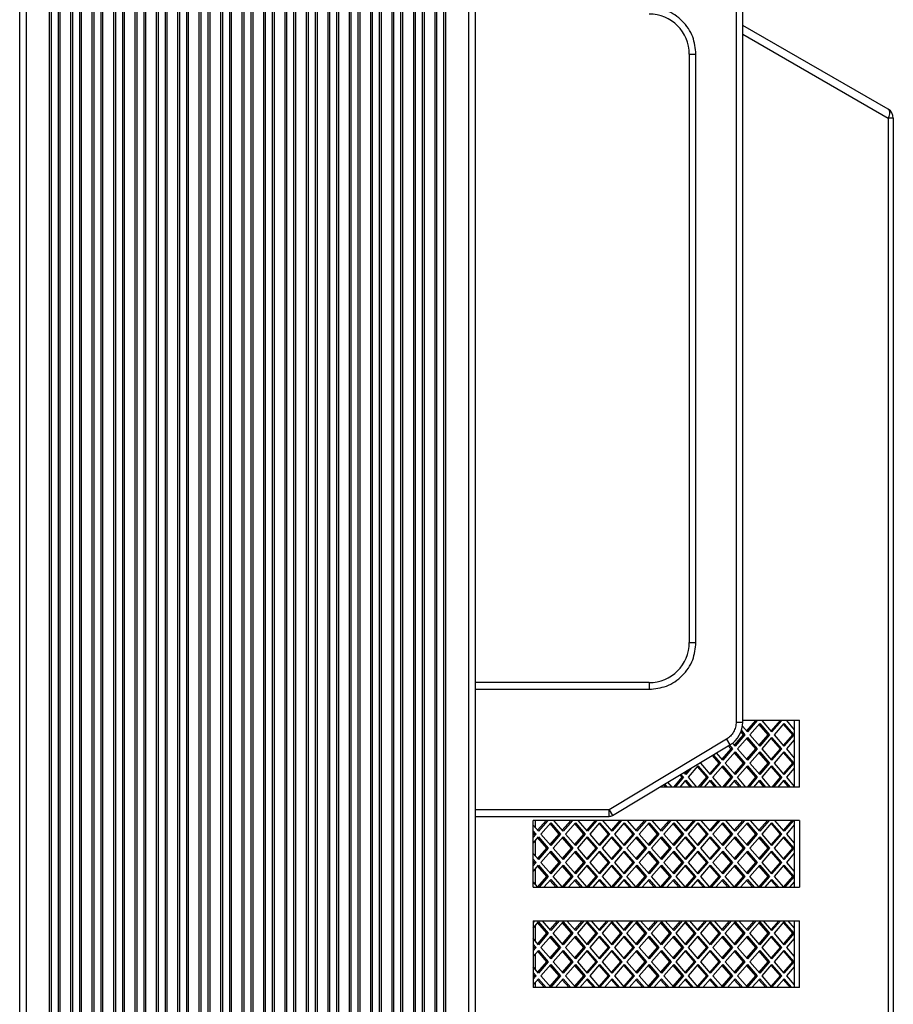
# Model space of a CAD drawing. Units: inches. Extents: x 1 to 205, y 1 to 128.
# Drawn here: x 109 to 114, y 75 to 81 of the extents above; entities that cross this region are included whole.
import ezdxf

# ---------------------------------------------------------------- set-up
doc = ezdxf.new("R2010")
doc.units = ezdxf.units.IN
doc.header["$MEASUREMENT"] = 0

msp = doc.modelspace()

# ---------------------------------------------------------------- linework, layer by layer
at = {"color": 7, "linetype": 'Continuous', "lineweight": 25}
for p, q in [((109.1204, 50.2198), (109.1204, 84.2206)), ((109.3055, 84.2128), (109.3055, 50.2277)), ((109.3488, 50.2277), (109.3488, 84.2128)), ((109.4314, 84.2128), (109.4314, 50.2277)), ((109.4747, 50.2277), (109.4747, 84.2128)), ((109.5574, 84.2128), (109.5574, 50.2277)), ((109.6007, 50.2277), (109.6007, 84.2128)), ((109.6834, 84.2128), (109.6834, 50.2277)), ((109.7267, 50.2277), (109.7267, 84.2128)), ((109.8094, 84.2128), (109.8094, 50.2277)), ((109.8527, 50.2277), (109.8527, 84.2128)), ((109.9354, 84.2128), (109.9354, 50.2277)), ((109.9787, 50.2277), (109.9787, 84.2128)), ((110.0614, 84.2128), (110.0614, 50.2277)), ((110.1047, 50.2277), (110.1047, 84.2128)), ((110.1873, 84.2128), (110.1873, 50.2277)), ((110.2306, 50.2277), (110.2306, 84.2128)), ((110.3133, 84.2128), (110.3133, 50.2277)), ((110.3566, 50.2277), (110.3566, 84.2128)), ((110.4393, 84.2128), (110.4393, 50.2277)), ((110.4826, 50.2277), (110.4826, 84.2128)), ((110.5653, 84.2128), (110.5653, 50.2277)), ((110.6086, 50.2277), (110.6086, 84.2128)), ((110.6913, 84.2128), (110.6913, 50.2277)), ((110.7346, 50.2277), (110.7346, 84.2128)), ((110.8173, 84.2128), (110.8173, 50.2277)), ((110.8606, 50.2277), (110.8606, 84.2128)), ((110.9432, 84.2128), (110.9432, 50.2277)), ((110.9866, 50.2277), (110.9866, 84.2128)), ((111.0692, 84.2128), (111.0692, 50.2277)), ((111.1125, 50.2277), (111.1125, 84.2128)), ((111.1952, 84.2128), (111.1952, 50.2277)), ((111.2385, 50.2277), (111.2385, 84.2128)), ((111.3212, 84.2128), (111.3212, 50.2277)), ((111.3645, 50.2277), (111.3645, 84.2128)), ((111.4472, 84.2128), (111.4472, 50.2277)), ((111.4905, 50.2277), (111.4905, 84.2128)), ((111.5732, 84.2128), (111.5732, 50.2277)), ((111.6165, 50.2277), (111.6165, 84.2128)), ((111.8015, 84.2206), (111.8015, 50.2198)), ((109.1598, 50.2592), (109.1598, 84.1813)), ((109.2956, 50.2592), (109.2956, 84.1813)), ((109.3586, 50.2592), (109.3586, 84.1813)), ((109.4216, 50.2592), (109.4216, 84.1813)), ((109.4846, 50.2592), (109.4846, 84.1813)), ((109.5476, 50.2592), (109.5476, 84.1813)), ((109.6106, 50.2592), (109.6106, 84.1813)), ((109.6736, 50.2592), (109.6736, 84.1813)), ((109.7366, 50.2592), (109.7366, 84.1813)), ((109.7995, 50.2592), (109.7995, 84.1813)), ((109.8625, 50.2592), (109.8625, 84.1813)), ((109.9255, 50.2592), (109.9255, 84.1813)), ((109.9885, 50.2592), (109.9885, 84.1813)), ((110.0515, 50.2592), (110.0515, 84.1813)), ((110.1145, 50.2592), (110.1145, 84.1813)), ((110.1775, 50.2592), (110.1775, 84.1813)), ((110.2405, 50.2592), (110.2405, 84.1813)), ((110.3035, 50.2592), (110.3035, 84.1813)), ((110.3665, 50.2592), (110.3665, 84.1813)), ((110.4295, 50.2592), (110.4295, 84.1813)), ((110.4925, 84.1813), (110.4925, 50.2592)), ((110.5555, 84.1813), (110.5555, 50.2592)), ((110.6184, 84.1813), (110.6184, 50.2592)), ((110.6814, 84.1813), (110.6814, 50.2592)), ((110.7444, 84.1813), (110.7444, 50.2592)), ((110.8074, 84.1813), (110.8074, 50.2592)), ((110.8704, 84.1813), (110.8704, 50.2592)), ((110.9334, 84.1813), (110.9334, 50.2592)), ((110.9964, 84.1813), (110.9964, 50.2592)), ((111.0594, 84.1813), (111.0594, 50.2592)), ((111.1224, 84.1813), (111.1224, 50.2592)), ((111.1854, 84.1813), (111.1854, 50.2592)), ((111.2484, 84.1813), (111.2484, 50.2592)), ((111.3114, 84.1813), (111.3114, 50.2592)), ((111.3743, 84.1813), (111.3743, 50.2592)), ((111.4373, 84.1813), (111.4373, 50.2592)), ((111.5003, 84.1813), (111.5003, 50.2592)), ((111.5633, 84.1813), (111.5633, 50.2592)), ((111.6263, 84.1813), (111.6263, 50.2592)), ((111.7621, 84.1813), (111.7621, 50.2592)), ((113.3369, 81.5512), (113.3369, 77.1499)), ((113.3763, 77.1499), (113.3763, 81.5512)), ((114.2326, 80.758), (113.3763, 81.2524)), ((113.0614, 81.0828), (113.0614, 77.6183)), ((113.0614, 81.0828), (113.1007, 81.0828)), ((113.1007, 77.6183), (113.1007, 81.0828)), ((114.2326, 80.7068), (114.2326, 74.1691)), ((114.2621, 80.7068), (114.2326, 80.7068)), ((114.2621, 80.7068), (114.2621, 74.1691)), ((113.0614, 77.6183), (113.1007, 77.6183)), ((112.8251, 77.3821), (111.8015, 77.3821)), ((111.8015, 77.3427), (112.8251, 77.3427)), ((112.8251, 77.3821), (112.8251, 77.3427)), ((113.3369, 77.1499), (113.3763, 77.1499)), ((113.4034, 77.0919), (113.3744, 77.1254)), ((113.3763, 77.1612), (113.7109, 77.1612)), ((113.4515, 77.1587), (113.3985, 77.0976)), ((113.4613, 77.1587), (113.4034, 77.0919)), ((113.4179, 77.0752), (113.4758, 77.142)), ((113.4493, 77.1612), (113.4515, 77.1587)), ((113.4613, 77.1587), (113.4515, 77.1587)), ((113.4591, 77.1612), (113.4613, 77.1587)), ((113.4708, 77.1363), (113.5238, 77.0752)), ((113.4758, 77.142), (113.5336, 77.0752)), ((113.4902, 77.1587), (113.4924, 77.1612)), ((113.5481, 77.0919), (113.4902, 77.1587)), ((113.5961, 77.1587), (113.5432, 77.0976)), ((113.6059, 77.1587), (113.5481, 77.0919)), ((113.5626, 77.0752), (113.6204, 77.142)), ((113.594, 77.1612), (113.5961, 77.1587)), ((113.6059, 77.1587), (113.5961, 77.1587)), ((113.6038, 77.1612), (113.6059, 77.1587)), ((113.6155, 77.1363), (113.6684, 77.0752)), ((113.6204, 77.142), (113.6783, 77.0752)), ((113.6349, 77.1587), (113.637, 77.1612)), ((113.6813, 77.1051), (113.6349, 77.1587)), ((113.6813, 76.7675), (113.6813, 77.1612)), ((113.7109, 76.7675), (113.7109, 77.1612)), ((113.3791, 77.0752), (113.3262, 77.0141)), ((113.389, 77.0752), (113.3311, 77.0084)), ((113.3456, 76.9917), (113.4034, 77.0585)), ((113.3651, 77.0914), (113.3791, 77.0752)), ((113.368, 77.0994), (113.389, 77.0752)), ((113.389, 77.0752), (113.3791, 77.0752)), ((113.3985, 77.0528), (113.4515, 76.9917)), ((113.4034, 77.0585), (113.4613, 76.9917)), ((113.4758, 77.0084), (113.4179, 77.0752)), ((113.5238, 77.0752), (113.4708, 77.0141)), ((113.5336, 77.0752), (113.4758, 77.0084)), ((113.4902, 76.9917), (113.5481, 77.0585)), ((113.5336, 77.0752), (113.5238, 77.0752)), ((113.5432, 77.0528), (113.5961, 76.9917)), ((113.5481, 77.0585), (113.6059, 76.9917)), ((113.6204, 77.0084), (113.5626, 77.0752)), ((113.6684, 77.0752), (113.6155, 77.0141)), ((113.6783, 77.0752), (113.6204, 77.0084)), ((113.6783, 77.0752), (113.6684, 77.0752)), ((113.2797, 77.0487), (112.5895, 76.634)), ((112.6098, 76.6003), (113.2999, 77.0149)), ((113.2797, 77.0487), (113.2999, 77.0149)), ((113.2912, 77.0097), (113.3068, 76.9917)), ((113.2977, 77.0136), (113.3166, 76.9917)), ((113.3311, 77.0084), (113.3159, 77.0259)), ((113.6349, 76.9917), (113.6813, 77.0453)), ((113.1961, 76.9525), (113.2345, 76.9082)), ((113.2025, 76.9564), (113.2443, 76.9082)), ((113.2588, 76.9249), (113.2216, 76.9678)), ((113.3068, 76.9917), (113.2539, 76.9305)), ((113.3166, 76.9917), (113.2588, 76.9249)), ((113.2732, 76.9082), (113.3311, 76.975)), ((113.3166, 76.9917), (113.3068, 76.9917)), ((113.3262, 76.9693), (113.3791, 76.9082)), ((113.3311, 76.975), (113.389, 76.9082)), ((113.4034, 76.9249), (113.3456, 76.9917)), ((113.4515, 76.9917), (113.3985, 76.9305)), ((113.4613, 76.9917), (113.4034, 76.9249)), ((113.4179, 76.9082), (113.4758, 76.975)), ((113.4613, 76.9917), (113.4515, 76.9917)), ((113.4708, 76.9693), (113.5238, 76.9082)), ((113.4758, 76.975), (113.5336, 76.9082)), ((113.5481, 76.9249), (113.4902, 76.9917)), ((113.5961, 76.9917), (113.5432, 76.9305)), ((113.6059, 76.9917), (113.5481, 76.9249)), ((113.5626, 76.9082), (113.6204, 76.975)), ((113.6059, 76.9917), (113.5961, 76.9917)), ((113.6155, 76.9693), (113.6684, 76.9082)), ((113.6204, 76.975), (113.6783, 76.9082)), ((113.6813, 76.938), (113.6349, 76.9917)), ((113.0752, 76.8799), (113.0418, 76.8413)), ((113.0563, 76.8246), (113.1141, 76.8915)), ((113.1092, 76.8858), (113.1621, 76.8246)), ((113.1141, 76.8915), (113.172, 76.8246)), ((113.1286, 76.9082), (113.1355, 76.9161)), ((113.1864, 76.8413), (113.1286, 76.9082)), ((113.2345, 76.9082), (113.1815, 76.847)), ((113.2443, 76.9082), (113.1864, 76.8413)), ((113.2009, 76.8246), (113.2588, 76.8915)), ((113.2443, 76.9082), (113.2345, 76.9082)), ((113.2539, 76.8858), (113.3068, 76.8246)), ((113.2588, 76.8915), (113.3166, 76.8246)), ((113.3311, 76.8413), (113.2732, 76.9082)), ((113.3791, 76.9082), (113.3262, 76.847)), ((113.389, 76.9082), (113.3311, 76.8413)), ((113.3456, 76.8246), (113.4034, 76.8915)), ((113.389, 76.9082), (113.3791, 76.9082)), ((113.3985, 76.8858), (113.4515, 76.8246)), ((113.4034, 76.8915), (113.4613, 76.8246)), ((113.4758, 76.8413), (113.4179, 76.9082)), ((113.5238, 76.9082), (113.4708, 76.847)), ((113.5336, 76.9082), (113.4758, 76.8413)), ((113.4902, 76.8246), (113.5481, 76.8915)), ((113.5336, 76.9082), (113.5238, 76.9082)), ((113.5432, 76.8858), (113.5961, 76.8246)), ((113.5481, 76.8915), (113.6059, 76.8246)), ((113.6204, 76.8413), (113.5626, 76.9082)), ((113.6684, 76.9082), (113.6155, 76.847)), ((113.6783, 76.9082), (113.6204, 76.8413)), ((113.6349, 76.8246), (113.6813, 76.8783)), ((113.6783, 76.9082), (113.6684, 76.9082)), ((113.0175, 76.8246), (112.968, 76.7675)), ((113.0273, 76.8246), (112.9778, 76.7675)), ((113.0058, 76.8382), (113.0175, 76.8246)), ((113.0122, 76.8421), (113.0273, 76.8246)), ((113.0273, 76.8246), (113.0175, 76.8246)), ((113.0418, 76.8413), (113.0313, 76.8535)), ((113.0547, 76.8676), (113.0369, 76.847)), ((113.1058, 76.7675), (113.0563, 76.8246)), ((113.1621, 76.8246), (113.1126, 76.7675)), ((113.172, 76.8246), (113.1225, 76.7675)), ((113.172, 76.8246), (113.1621, 76.8246)), ((113.2504, 76.7675), (113.2009, 76.8246)), ((113.3068, 76.8246), (113.2573, 76.7675)), ((113.3166, 76.8246), (113.2671, 76.7675)), ((113.3166, 76.8246), (113.3068, 76.8246)), ((113.3951, 76.7675), (113.3456, 76.8246)), ((113.4515, 76.8246), (113.402, 76.7675)), ((113.4613, 76.8246), (113.4118, 76.7675)), ((113.4613, 76.8246), (113.4515, 76.8246)), ((113.5397, 76.7675), (113.4902, 76.8246)), ((113.5961, 76.8246), (113.5466, 76.7675)), ((113.6059, 76.8246), (113.5565, 76.7675)), ((113.6059, 76.8246), (113.5961, 76.8246)), ((113.6813, 76.771), (113.6349, 76.8246)), ((113.7109, 76.7675), (112.8881, 76.7675)), ((112.9106, 76.781), (112.9223, 76.7675)), ((112.9171, 76.7849), (112.9322, 76.7675)), ((112.9611, 76.7675), (112.9361, 76.7963)), ((113.0068, 76.7675), (113.0418, 76.8079)), ((113.0369, 76.8023), (113.067, 76.7675)), ((113.0418, 76.8079), (113.0768, 76.7675)), ((113.1514, 76.7675), (113.1864, 76.8079)), ((113.1815, 76.8023), (113.2116, 76.7675)), ((113.1864, 76.8079), (113.2215, 76.7675)), ((113.2961, 76.7675), (113.3311, 76.8079)), ((113.3262, 76.8023), (113.3563, 76.7675)), ((113.3311, 76.8079), (113.3661, 76.7675)), ((113.4407, 76.7675), (113.4758, 76.8079)), ((113.4708, 76.8023), (113.5009, 76.7675)), ((113.4758, 76.8079), (113.5108, 76.7675)), ((113.5854, 76.7675), (113.6204, 76.8079)), ((113.6155, 76.8023), (113.6456, 76.7675)), ((113.6204, 76.8079), (113.6554, 76.7675)), ((112.5895, 76.634), (111.8015, 76.634)), ((111.8015, 76.5946), (112.5895, 76.5946)), ((112.5895, 76.634), (112.6098, 76.6003)), ((112.5895, 76.6062), (112.5895, 76.634)), ((112.5895, 76.5946), (112.5895, 76.6062)), ((112.1425, 76.1769), (112.1425, 76.5706)), ((113.7109, 76.5706), (112.1425, 76.5706)), ((112.1739, 76.5073), (112.1425, 76.5435)), ((112.2189, 76.5706), (112.1689, 76.513)), ((112.2287, 76.5706), (112.1739, 76.5073)), ((112.1883, 76.4906), (112.2462, 76.5574)), ((112.2413, 76.5517), (112.2942, 76.4906)), ((112.2462, 76.5574), (112.3041, 76.4906)), ((112.3185, 76.5073), (112.2636, 76.5706)), ((112.3635, 76.5706), (112.3136, 76.513)), ((112.3734, 76.5706), (112.3185, 76.5073)), ((112.333, 76.4906), (112.3908, 76.5574)), ((112.3859, 76.5517), (112.4389, 76.4906)), ((112.3908, 76.5574), (112.4487, 76.4906)), ((112.4632, 76.5073), (112.4083, 76.5706)), ((112.5082, 76.5706), (112.4583, 76.513)), ((112.518, 76.5706), (112.4632, 76.5073)), ((112.4776, 76.4906), (112.5355, 76.5574)), ((112.5306, 76.5517), (112.5835, 76.4906)), ((112.5355, 76.5574), (112.5934, 76.4906)), ((112.6078, 76.5073), (112.553, 76.5706)), ((112.6529, 76.5706), (112.6029, 76.513)), ((112.6627, 76.5706), (112.6078, 76.5073)), ((112.6223, 76.4906), (112.6802, 76.5574)), ((112.6752, 76.5517), (112.7282, 76.4906)), ((112.6802, 76.5574), (112.738, 76.4906)), ((112.7525, 76.5073), (112.6976, 76.5706)), ((112.7975, 76.5706), (112.7476, 76.513)), ((112.8074, 76.5706), (112.7525, 76.5073)), ((112.7669, 76.4906), (112.8248, 76.5574)), ((112.8199, 76.5517), (112.8728, 76.4906)), ((112.8248, 76.5574), (112.8827, 76.4906)), ((112.8971, 76.5073), (112.8423, 76.5706)), ((112.9422, 76.5706), (112.8922, 76.513)), ((112.952, 76.5706), (112.8971, 76.5073)), ((112.9116, 76.4906), (112.9695, 76.5574)), ((112.9645, 76.5517), (113.0175, 76.4906)), ((112.9695, 76.5574), (113.0273, 76.4906)), ((113.0418, 76.5073), (112.9869, 76.5706)), ((113.0868, 76.5706), (113.0369, 76.513)), ((113.0967, 76.5706), (113.0418, 76.5073)), ((113.0563, 76.4906), (113.1141, 76.5574)), ((113.1092, 76.5517), (113.1621, 76.4906)), ((113.1141, 76.5574), (113.172, 76.4906)), ((113.1864, 76.5073), (113.1316, 76.5706)), ((113.2315, 76.5706), (113.1815, 76.513)), ((113.2413, 76.5706), (113.1864, 76.5073)), ((113.2009, 76.4906), (113.2588, 76.5574)), ((113.2539, 76.5517), (113.3068, 76.4906)), ((113.2588, 76.5574), (113.3166, 76.4906)), ((113.3311, 76.5073), (113.2762, 76.5706)), ((113.3761, 76.5706), (113.3262, 76.513)), ((113.386, 76.5706), (113.3311, 76.5073)), ((113.3456, 76.4906), (113.4034, 76.5574)), ((113.3985, 76.5517), (113.4515, 76.4906)), ((113.4034, 76.5574), (113.4613, 76.4906)), ((113.4758, 76.5073), (113.4209, 76.5706)), ((113.5208, 76.5706), (113.4708, 76.513)), ((113.5306, 76.5706), (113.4758, 76.5073)), ((113.4902, 76.4906), (113.5481, 76.5574)), ((113.5432, 76.5517), (113.5961, 76.4906)), ((113.5481, 76.5574), (113.6059, 76.4906)), ((113.6204, 76.5073), (113.5655, 76.5706)), ((113.6654, 76.5706), (113.6155, 76.513)), ((113.6753, 76.5706), (113.6204, 76.5073)), ((113.6349, 76.4906), (113.6813, 76.5442)), ((113.6813, 76.1769), (113.6813, 76.5706)), ((113.7109, 76.5706), (113.7109, 76.1769)), ((112.1425, 76.5101), (112.1594, 76.4906)), ((112.1425, 76.4988), (112.1496, 76.4906)), ((112.1594, 76.4906), (112.1425, 76.471)), ((112.1496, 76.4906), (112.1425, 76.4824)), ((112.1425, 76.4376), (112.1739, 76.4739)), ((112.1594, 76.4906), (112.1496, 76.4906)), ((112.1739, 76.4739), (112.2317, 76.4071)), ((112.2462, 76.4238), (112.1883, 76.4906)), ((112.2942, 76.4906), (112.2413, 76.4294)), ((112.3041, 76.4906), (112.2462, 76.4238)), ((112.2607, 76.4071), (112.3185, 76.4739)), ((112.3041, 76.4906), (112.2942, 76.4906)), ((112.3185, 76.4739), (112.3764, 76.4071)), ((112.3908, 76.4238), (112.333, 76.4906)), ((112.4389, 76.4906), (112.3859, 76.4294)), ((112.4487, 76.4906), (112.3908, 76.4238)), ((112.4053, 76.4071), (112.4632, 76.4739)), ((112.4487, 76.4906), (112.4389, 76.4906)), ((112.4632, 76.4739), (112.521, 76.4071)), ((112.5355, 76.4238), (112.4776, 76.4906)), ((112.5835, 76.4906), (112.5306, 76.4294)), ((112.5934, 76.4906), (112.5355, 76.4238)), ((112.55, 76.4071), (112.6078, 76.4739)), ((112.5934, 76.4906), (112.5835, 76.4906)), ((112.6078, 76.4739), (112.6657, 76.4071)), ((112.6802, 76.4238), (112.6223, 76.4906)), ((112.7282, 76.4906), (112.6752, 76.4294)), ((112.738, 76.4906), (112.6802, 76.4238)), ((112.6946, 76.4071), (112.7525, 76.4739)), ((112.738, 76.4906), (112.7282, 76.4906)), ((112.7525, 76.4739), (112.8103, 76.4071)), ((112.8248, 76.4238), (112.7669, 76.4906)), ((112.8728, 76.4906), (112.8199, 76.4294)), ((112.8827, 76.4906), (112.8248, 76.4238)), ((112.8393, 76.4071), (112.8971, 76.4739)), ((112.8827, 76.4906), (112.8728, 76.4906)), ((112.8971, 76.4739), (112.955, 76.4071)), ((112.9695, 76.4238), (112.9116, 76.4906)), ((113.0175, 76.4906), (112.9645, 76.4294)), ((113.0273, 76.4906), (112.9695, 76.4238)), ((112.9839, 76.4071), (113.0418, 76.4739)), ((113.0273, 76.4906), (113.0175, 76.4906)), ((113.0418, 76.4739), (113.0997, 76.4071)), ((113.1141, 76.4238), (113.0563, 76.4906)), ((113.1621, 76.4906), (113.1092, 76.4294)), ((113.172, 76.4906), (113.1141, 76.4238)), ((113.1286, 76.4071), (113.1864, 76.4739)), ((113.172, 76.4906), (113.1621, 76.4906)), ((113.1864, 76.4739), (113.2443, 76.4071)), ((113.2588, 76.4238), (113.2009, 76.4906)), ((113.3068, 76.4906), (113.2539, 76.4294)), ((113.3166, 76.4906), (113.2588, 76.4238)), ((113.2732, 76.4071), (113.3311, 76.4739)), ((113.3166, 76.4906), (113.3068, 76.4906)), ((113.3311, 76.4739), (113.389, 76.4071)), ((113.4034, 76.4238), (113.3456, 76.4906)), ((113.4515, 76.4906), (113.3985, 76.4294)), ((113.4613, 76.4906), (113.4034, 76.4238)), ((113.4179, 76.4071), (113.4758, 76.4739)), ((113.4613, 76.4906), (113.4515, 76.4906)), ((113.4758, 76.4739), (113.5336, 76.4071)), ((113.5481, 76.4238), (113.4902, 76.4906)), ((113.5961, 76.4906), (113.5432, 76.4294)), ((113.6059, 76.4906), (113.5481, 76.4238)), ((113.5626, 76.4071), (113.6204, 76.4739)), ((113.6059, 76.4906), (113.5961, 76.4906)), ((113.6204, 76.4739), (113.6783, 76.4071)), ((113.6813, 76.4369), (113.6349, 76.4906)), ((112.1689, 76.4682), (112.2219, 76.4071)), ((112.3136, 76.4682), (112.3665, 76.4071)), ((112.4583, 76.4682), (112.5112, 76.4071)), ((112.6029, 76.4682), (112.6558, 76.4071)), ((112.7476, 76.4682), (112.8005, 76.4071)), ((112.8922, 76.4682), (112.9452, 76.4071)), ((113.0369, 76.4682), (113.0898, 76.4071)), ((113.1815, 76.4682), (113.2345, 76.4071)), ((113.3262, 76.4682), (113.3791, 76.4071)), ((113.4708, 76.4682), (113.5238, 76.4071)), ((113.6155, 76.4682), (113.6684, 76.4071)), ((112.1739, 76.3402), (112.1425, 76.3765)), ((112.2219, 76.4071), (112.1689, 76.3459)), ((112.2317, 76.4071), (112.1739, 76.3402)), ((112.1883, 76.3235), (112.2462, 76.3904)), ((112.2317, 76.4071), (112.2219, 76.4071)), ((112.2413, 76.3847), (112.2942, 76.3235)), ((112.2462, 76.3904), (112.3041, 76.3235)), ((112.3185, 76.3402), (112.2607, 76.4071)), ((112.3665, 76.4071), (112.3136, 76.3459)), ((112.3764, 76.4071), (112.3185, 76.3402)), ((112.333, 76.3235), (112.3908, 76.3904)), ((112.3764, 76.4071), (112.3665, 76.4071)), ((112.3859, 76.3847), (112.4389, 76.3235)), ((112.3908, 76.3904), (112.4487, 76.3235)), ((112.4632, 76.3402), (112.4053, 76.4071)), ((112.5112, 76.4071), (112.4583, 76.3459)), ((112.521, 76.4071), (112.4632, 76.3402)), ((112.4776, 76.3235), (112.5355, 76.3904)), ((112.521, 76.4071), (112.5112, 76.4071)), ((112.5306, 76.3847), (112.5835, 76.3235)), ((112.5355, 76.3904), (112.5934, 76.3235)), ((112.6078, 76.3402), (112.55, 76.4071)), ((112.6558, 76.4071), (112.6029, 76.3459)), ((112.6657, 76.4071), (112.6078, 76.3402)), ((112.6223, 76.3235), (112.6802, 76.3904)), ((112.6657, 76.4071), (112.6558, 76.4071)), ((112.6752, 76.3847), (112.7282, 76.3235)), ((112.6802, 76.3904), (112.738, 76.3235)), ((112.7525, 76.3402), (112.6946, 76.4071)), ((112.8005, 76.4071), (112.7476, 76.3459)), ((112.8103, 76.4071), (112.7525, 76.3402)), ((112.7669, 76.3235), (112.8248, 76.3904)), ((112.8103, 76.4071), (112.8005, 76.4071)), ((112.8199, 76.3847), (112.8728, 76.3235)), ((112.8248, 76.3904), (112.8827, 76.3235)), ((112.8971, 76.3402), (112.8393, 76.4071)), ((112.9452, 76.4071), (112.8922, 76.3459)), ((112.955, 76.4071), (112.8971, 76.3402)), ((112.9116, 76.3235), (112.9695, 76.3904)), ((112.955, 76.4071), (112.9452, 76.4071)), ((112.9645, 76.3847), (113.0175, 76.3235)), ((112.9695, 76.3904), (113.0273, 76.3235)), ((113.0418, 76.3402), (112.9839, 76.4071)), ((113.0898, 76.4071), (113.0369, 76.3459)), ((113.0997, 76.4071), (113.0418, 76.3402)), ((113.0563, 76.3235), (113.1141, 76.3904)), ((113.0997, 76.4071), (113.0898, 76.4071)), ((113.1092, 76.3847), (113.1621, 76.3235)), ((113.1141, 76.3904), (113.172, 76.3235)), ((113.1864, 76.3402), (113.1286, 76.4071)), ((113.2345, 76.4071), (113.1815, 76.3459)), ((113.2443, 76.4071), (113.1864, 76.3402)), ((113.2009, 76.3235), (113.2588, 76.3904)), ((113.2443, 76.4071), (113.2345, 76.4071)), ((113.2539, 76.3847), (113.3068, 76.3235)), ((113.2588, 76.3904), (113.3166, 76.3235)), ((113.3311, 76.3402), (113.2732, 76.4071)), ((113.3791, 76.4071), (113.3262, 76.3459)), ((113.389, 76.4071), (113.3311, 76.3402)), ((113.3456, 76.3235), (113.4034, 76.3904)), ((113.389, 76.4071), (113.3791, 76.4071)), ((113.3985, 76.3847), (113.4515, 76.3235)), ((113.4034, 76.3904), (113.4613, 76.3235)), ((113.4758, 76.3402), (113.4179, 76.4071)), ((113.5238, 76.4071), (113.4708, 76.3459)), ((113.5336, 76.4071), (113.4758, 76.3402)), ((113.4902, 76.3235), (113.5481, 76.3904)), ((113.5336, 76.4071), (113.5238, 76.4071)), ((113.5432, 76.3847), (113.5961, 76.3235)), ((113.5481, 76.3904), (113.6059, 76.3235)), ((113.6204, 76.3402), (113.5626, 76.4071)), ((113.6684, 76.4071), (113.6155, 76.3459)), ((113.6783, 76.4071), (113.6204, 76.3402)), ((113.6349, 76.3235), (113.6813, 76.3772)), ((113.6783, 76.4071), (113.6684, 76.4071)), ((112.1425, 76.3431), (112.1594, 76.3235)), ((112.1425, 76.3317), (112.1496, 76.3235)), ((112.1594, 76.3235), (112.1425, 76.304)), ((112.1496, 76.3235), (112.1425, 76.3154)), ((112.1425, 76.2706), (112.1739, 76.3068)), ((112.1594, 76.3235), (112.1496, 76.3235)), ((112.1689, 76.3012), (112.2219, 76.24)), ((112.1739, 76.3068), (112.2317, 76.24)), ((112.2462, 76.2567), (112.1883, 76.3235)), ((112.2942, 76.3235), (112.2413, 76.2624)), ((112.3041, 76.3235), (112.2462, 76.2567)), ((112.2607, 76.24), (112.3185, 76.3068)), ((112.3041, 76.3235), (112.2942, 76.3235)), ((112.3136, 76.3012), (112.3665, 76.24)), ((112.3185, 76.3068), (112.3764, 76.24)), ((112.3908, 76.2567), (112.333, 76.3235)), ((112.4389, 76.3235), (112.3859, 76.2624)), ((112.4487, 76.3235), (112.3908, 76.2567)), ((112.4053, 76.24), (112.4632, 76.3068)), ((112.4487, 76.3235), (112.4389, 76.3235)), ((112.4583, 76.3012), (112.5112, 76.24)), ((112.4632, 76.3068), (112.521, 76.24)), ((112.5355, 76.2567), (112.4776, 76.3235)), ((112.5835, 76.3235), (112.5306, 76.2624)), ((112.5934, 76.3235), (112.5355, 76.2567)), ((112.55, 76.24), (112.6078, 76.3068)), ((112.5934, 76.3235), (112.5835, 76.3235)), ((112.6029, 76.3012), (112.6558, 76.24)), ((112.6078, 76.3068), (112.6657, 76.24)), ((112.6802, 76.2567), (112.6223, 76.3235)), ((112.7282, 76.3235), (112.6752, 76.2624)), ((112.738, 76.3235), (112.6802, 76.2567)), ((112.6946, 76.24), (112.7525, 76.3068)), ((112.738, 76.3235), (112.7282, 76.3235)), ((112.7476, 76.3012), (112.8005, 76.24)), ((112.7525, 76.3068), (112.8103, 76.24)), ((112.8248, 76.2567), (112.7669, 76.3235)), ((112.8728, 76.3235), (112.8199, 76.2624)), ((112.8827, 76.3235), (112.8248, 76.2567)), ((112.8393, 76.24), (112.8971, 76.3068)), ((112.8827, 76.3235), (112.8728, 76.3235)), ((112.8922, 76.3012), (112.9452, 76.24)), ((112.8971, 76.3068), (112.955, 76.24)), ((112.9695, 76.2567), (112.9116, 76.3235)), ((113.0175, 76.3235), (112.9645, 76.2624)), ((113.0273, 76.3235), (112.9695, 76.2567)), ((112.9839, 76.24), (113.0418, 76.3068)), ((113.0273, 76.3235), (113.0175, 76.3235)), ((113.0369, 76.3012), (113.0898, 76.24)), ((113.0418, 76.3068), (113.0997, 76.24)), ((113.1141, 76.2567), (113.0563, 76.3235)), ((113.1621, 76.3235), (113.1092, 76.2624)), ((113.172, 76.3235), (113.1141, 76.2567)), ((113.1286, 76.24), (113.1864, 76.3068)), ((113.172, 76.3235), (113.1621, 76.3235)), ((113.1815, 76.3012), (113.2345, 76.24)), ((113.1864, 76.3068), (113.2443, 76.24)), ((113.2588, 76.2567), (113.2009, 76.3235)), ((113.3068, 76.3235), (113.2539, 76.2624)), ((113.3166, 76.3235), (113.2588, 76.2567)), ((113.2732, 76.24), (113.3311, 76.3068)), ((113.3166, 76.3235), (113.3068, 76.3235)), ((113.3262, 76.3012), (113.3791, 76.24)), ((113.3311, 76.3068), (113.389, 76.24)), ((113.4034, 76.2567), (113.3456, 76.3235)), ((113.4515, 76.3235), (113.3985, 76.2624)), ((113.4613, 76.3235), (113.4034, 76.2567)), ((113.4179, 76.24), (113.4758, 76.3068)), ((113.4613, 76.3235), (113.4515, 76.3235)), ((113.4708, 76.3012), (113.5238, 76.24)), ((113.4758, 76.3068), (113.5336, 76.24)), ((113.5481, 76.2567), (113.4902, 76.3235)), ((113.5961, 76.3235), (113.5432, 76.2624)), ((113.6059, 76.3235), (113.5481, 76.2567)), ((113.5626, 76.24), (113.6204, 76.3068)), ((113.6059, 76.3235), (113.5961, 76.3235)), ((113.6155, 76.3012), (113.6684, 76.24)), ((113.6204, 76.3068), (113.6783, 76.24)), ((113.6813, 76.2699), (113.6349, 76.3235)), ((112.1706, 76.1769), (112.1425, 76.2095)), ((112.2219, 76.24), (112.1689, 76.1789)), ((112.2317, 76.24), (112.1771, 76.1769)), ((112.206, 76.1769), (112.2462, 76.2233)), ((112.2317, 76.24), (112.2219, 76.24)), ((112.2413, 76.2176), (112.2765, 76.1769)), ((112.2462, 76.2233), (112.2864, 76.1769)), ((112.3153, 76.1769), (112.2607, 76.24)), ((112.3665, 76.24), (112.3136, 76.1789)), ((112.3764, 76.24), (112.3217, 76.1769)), ((112.3507, 76.1769), (112.3908, 76.2233)), ((112.3764, 76.24), (112.3665, 76.24)), ((112.3859, 76.2176), (112.4212, 76.1769)), ((112.3908, 76.2233), (112.431, 76.1769)), ((112.4599, 76.1769), (112.4053, 76.24)), ((112.5112, 76.24), (112.4583, 76.1789)), ((112.521, 76.24), (112.4664, 76.1769)), ((112.4953, 76.1769), (112.5355, 76.2233)), ((112.521, 76.24), (112.5112, 76.24)), ((112.5306, 76.2176), (112.5658, 76.1769)), ((112.5355, 76.2233), (112.5757, 76.1769)), ((112.6046, 76.1769), (112.55, 76.24)), ((112.6558, 76.24), (112.6029, 76.1789)), ((112.6657, 76.24), (112.6111, 76.1769)), ((112.64, 76.1769), (112.6802, 76.2233)), ((112.6657, 76.24), (112.6558, 76.24)), ((112.6752, 76.2176), (112.7105, 76.1769)), ((112.6802, 76.2233), (112.7203, 76.1769)), ((112.7493, 76.1769), (112.6946, 76.24)), ((112.8005, 76.24), (112.7476, 76.1789)), ((112.8103, 76.24), (112.7557, 76.1769)), ((112.7846, 76.1769), (112.8248, 76.2233)), ((112.8103, 76.24), (112.8005, 76.24)), ((112.8199, 76.2176), (112.8551, 76.1769)), ((112.8248, 76.2233), (112.865, 76.1769)), ((112.8939, 76.1769), (112.8393, 76.24)), ((112.9452, 76.24), (112.8922, 76.1789)), ((112.955, 76.24), (112.9004, 76.1769)), ((112.9293, 76.1769), (112.9695, 76.2233)), ((112.955, 76.24), (112.9452, 76.24)), ((112.9645, 76.2176), (112.9998, 76.1769)), ((112.9695, 76.2233), (113.0096, 76.1769)), ((113.0386, 76.1769), (112.9839, 76.24)), ((113.0898, 76.24), (113.0369, 76.1789)), ((113.0997, 76.24), (113.045, 76.1769)), ((113.074, 76.1769), (113.1141, 76.2233)), ((113.0997, 76.24), (113.0898, 76.24)), ((113.1092, 76.2176), (113.1445, 76.1769)), ((113.1141, 76.2233), (113.1543, 76.1769)), ((113.1832, 76.1769), (113.1286, 76.24)), ((113.2345, 76.24), (113.1815, 76.1789)), ((113.2443, 76.24), (113.1897, 76.1769)), ((113.2186, 76.1769), (113.2588, 76.2233)), ((113.2443, 76.24), (113.2345, 76.24)), ((113.2539, 76.2176), (113.2891, 76.1769)), ((113.2588, 76.2233), (113.2989, 76.1769)), ((113.3279, 76.1769), (113.2732, 76.24)), ((113.3791, 76.24), (113.3262, 76.1789)), ((113.389, 76.24), (113.3343, 76.1769)), ((113.3633, 76.1769), (113.4034, 76.2233)), ((113.389, 76.24), (113.3791, 76.24)), ((113.3985, 76.2176), (113.4338, 76.1769)), ((113.4034, 76.2233), (113.4436, 76.1769)), ((113.4725, 76.1769), (113.4179, 76.24)), ((113.5238, 76.24), (113.4708, 76.1789)), ((113.5336, 76.24), (113.479, 76.1769)), ((113.5079, 76.1769), (113.5481, 76.2233)), ((113.5336, 76.24), (113.5238, 76.24)), ((113.5432, 76.2176), (113.5784, 76.1769)), ((113.5481, 76.2233), (113.5883, 76.1769)), ((113.6172, 76.1769), (113.5626, 76.24)), ((113.6684, 76.24), (113.6155, 76.1789)), ((113.6783, 76.24), (113.6236, 76.1769)), ((113.6526, 76.1769), (113.6813, 76.2101)), ((113.6783, 76.24), (113.6684, 76.24)), ((112.1425, 76.1769), (113.7109, 76.1769)), ((112.1513, 75.9801), (112.1425, 75.9699)), ((112.1425, 75.9801), (113.7109, 75.9801)), ((112.1425, 75.9801), (112.1425, 75.5864)), ((112.1425, 75.9365), (112.1739, 75.9728)), ((112.1689, 75.9671), (112.2219, 75.906)), ((112.1739, 75.9728), (112.2317, 75.906)), ((112.2462, 75.9227), (112.1965, 75.9801)), ((112.2861, 75.9801), (112.2413, 75.9283)), ((112.2959, 75.9801), (112.2462, 75.9227)), ((112.2607, 75.906), (112.3185, 75.9728)), ((112.3136, 75.9671), (112.3665, 75.906)), ((112.3185, 75.9728), (112.3764, 75.906)), ((112.3908, 75.9227), (112.3411, 75.9801)), ((112.4307, 75.9801), (112.3859, 75.9283)), ((112.4406, 75.9801), (112.3908, 75.9227)), ((112.4053, 75.906), (112.4632, 75.9728)), ((112.4583, 75.9671), (112.5112, 75.906)), ((112.4632, 75.9728), (112.521, 75.906)), ((112.5355, 75.9227), (112.4858, 75.9801)), ((112.5754, 75.9801), (112.5306, 75.9283)), ((112.5852, 75.9801), (112.5355, 75.9227)), ((112.55, 75.906), (112.6078, 75.9728)), ((112.6029, 75.9671), (112.6558, 75.906)), ((112.6078, 75.9728), (112.6657, 75.906)), ((112.6802, 75.9227), (112.6304, 75.9801)), ((112.72, 75.9801), (112.6752, 75.9283)), ((112.7299, 75.9801), (112.6802, 75.9227)), ((112.6946, 75.906), (112.7525, 75.9728)), ((112.7476, 75.9671), (112.8005, 75.906)), ((112.7525, 75.9728), (112.8103, 75.906)), ((112.8248, 75.9227), (112.7751, 75.9801)), ((112.8647, 75.9801), (112.8199, 75.9283)), ((112.8745, 75.9801), (112.8248, 75.9227)), ((112.8393, 75.906), (112.8971, 75.9728)), ((112.8922, 75.9671), (112.9452, 75.906)), ((112.8971, 75.9728), (112.955, 75.906)), ((112.9695, 75.9227), (112.9197, 75.9801)), ((113.0094, 75.9801), (112.9645, 75.9283)), ((113.0192, 75.9801), (112.9695, 75.9227)), ((112.9839, 75.906), (113.0418, 75.9728)), ((113.0369, 75.9671), (113.0898, 75.906)), ((113.0418, 75.9728), (113.0997, 75.906)), ((113.1141, 75.9227), (113.0644, 75.9801)), ((113.154, 75.9801), (113.1092, 75.9283)), ((113.1639, 75.9801), (113.1141, 75.9227)), ((113.1286, 75.906), (113.1864, 75.9728)), ((113.1815, 75.9671), (113.2345, 75.906)), ((113.1864, 75.9728), (113.2443, 75.906)), ((113.2588, 75.9227), (113.209, 75.9801)), ((113.2987, 75.9801), (113.2539, 75.9283)), ((113.3085, 75.9801), (113.2588, 75.9227)), ((113.2732, 75.906), (113.3311, 75.9728)), ((113.3262, 75.9671), (113.3791, 75.906)), ((113.3311, 75.9728), (113.389, 75.906)), ((113.4034, 75.9227), (113.3537, 75.9801)), ((113.4433, 75.9801), (113.3985, 75.9283)), ((113.4532, 75.9801), (113.4034, 75.9227)), ((113.4179, 75.906), (113.4758, 75.9728)), ((113.4708, 75.9671), (113.5238, 75.906)), ((113.4758, 75.9728), (113.5336, 75.906)), ((113.5481, 75.9227), (113.4984, 75.9801)), ((113.588, 75.9801), (113.5432, 75.9283)), ((113.5978, 75.9801), (113.5481, 75.9227)), ((113.5626, 75.906), (113.6204, 75.9728)), ((113.6155, 75.9671), (113.6684, 75.906)), ((113.6204, 75.9728), (113.6783, 75.906)), ((113.6813, 75.9358), (113.643, 75.9801)), ((113.6813, 75.5864), (113.6813, 75.9801)), ((113.7109, 75.5864), (113.7109, 75.9801)), ((112.2219, 75.906), (112.1689, 75.8448)), ((112.2317, 75.906), (112.1739, 75.8391)), ((112.2317, 75.906), (112.2219, 75.906)), ((112.3185, 75.8391), (112.2607, 75.906)), ((112.3665, 75.906), (112.3136, 75.8448)), ((112.3764, 75.906), (112.3185, 75.8391)), ((112.3764, 75.906), (112.3665, 75.906)), ((112.4632, 75.8391), (112.4053, 75.906)), ((112.5112, 75.906), (112.4583, 75.8448)), ((112.521, 75.906), (112.4632, 75.8391)), ((112.521, 75.906), (112.5112, 75.906)), ((112.6078, 75.8391), (112.55, 75.906)), ((112.6558, 75.906), (112.6029, 75.8448)), ((112.6657, 75.906), (112.6078, 75.8391)), ((112.6657, 75.906), (112.6558, 75.906)), ((112.7525, 75.8391), (112.6946, 75.906)), ((112.8005, 75.906), (112.7476, 75.8448)), ((112.8103, 75.906), (112.7525, 75.8391)), ((112.8103, 75.906), (112.8005, 75.906)), ((112.8971, 75.8391), (112.8393, 75.906)), ((112.9452, 75.906), (112.8922, 75.8448)), ((112.955, 75.906), (112.8971, 75.8391)), ((112.955, 75.906), (112.9452, 75.906)), ((113.0418, 75.8391), (112.9839, 75.906)), ((113.0898, 75.906), (113.0369, 75.8448)), ((113.0997, 75.906), (113.0418, 75.8391)), ((113.0997, 75.906), (113.0898, 75.906)), ((113.1864, 75.8391), (113.1286, 75.906)), ((113.2345, 75.906), (113.1815, 75.8448)), ((113.2443, 75.906), (113.1864, 75.8391)), ((113.2443, 75.906), (113.2345, 75.906)), ((113.3311, 75.8391), (113.2732, 75.906)), ((113.3791, 75.906), (113.3262, 75.8448)), ((113.389, 75.906), (113.3311, 75.8391)), ((113.389, 75.906), (113.3791, 75.906)), ((113.4758, 75.8391), (113.4179, 75.906)), ((113.5238, 75.906), (113.4708, 75.8448)), ((113.5336, 75.906), (113.4758, 75.8391)), ((113.5336, 75.906), (113.5238, 75.906)), ((113.6204, 75.8391), (113.5626, 75.906)), ((113.6684, 75.906), (113.6155, 75.8448)), ((113.6783, 75.906), (113.6204, 75.8391)), ((113.6783, 75.906), (113.6684, 75.906)), ((112.1739, 75.8391), (112.1425, 75.8754)), ((112.1425, 75.842), (112.1594, 75.8224)), ((112.1883, 75.8224), (112.2462, 75.8893)), ((112.2413, 75.8836), (112.2942, 75.8224)), ((112.2462, 75.8893), (112.3041, 75.8224)), ((112.333, 75.8224), (112.3908, 75.8893)), ((112.3859, 75.8836), (112.4389, 75.8224)), ((112.3908, 75.8893), (112.4487, 75.8224)), ((112.4776, 75.8224), (112.5355, 75.8893)), ((112.5306, 75.8836), (112.5835, 75.8224)), ((112.5355, 75.8893), (112.5934, 75.8224)), ((112.6223, 75.8224), (112.6802, 75.8893)), ((112.6752, 75.8836), (112.7282, 75.8224)), ((112.6802, 75.8893), (112.738, 75.8224)), ((112.7669, 75.8224), (112.8248, 75.8893)), ((112.8199, 75.8836), (112.8728, 75.8224)), ((112.8248, 75.8893), (112.8827, 75.8224)), ((112.9116, 75.8224), (112.9695, 75.8893)), ((112.9645, 75.8836), (113.0175, 75.8224)), ((112.9695, 75.8893), (113.0273, 75.8224)), ((113.0563, 75.8224), (113.1141, 75.8893)), ((113.1092, 75.8836), (113.1621, 75.8224)), ((113.1141, 75.8893), (113.172, 75.8224)), ((113.2009, 75.8224), (113.2588, 75.8893)), ((113.2539, 75.8836), (113.3068, 75.8224)), ((113.2588, 75.8893), (113.3166, 75.8224)), ((113.3456, 75.8224), (113.4034, 75.8893)), ((113.3985, 75.8836), (113.4515, 75.8224)), ((113.4034, 75.8893), (113.4613, 75.8224)), ((113.4902, 75.8224), (113.5481, 75.8893)), ((113.5432, 75.8836), (113.5961, 75.8224)), ((113.5481, 75.8893), (113.6059, 75.8224)), ((113.6349, 75.8224), (113.6813, 75.8761)), ((112.1425, 75.8306), (112.1496, 75.8224)), ((112.1594, 75.8224), (112.1425, 75.8029)), ((112.1496, 75.8224), (112.1425, 75.8143)), ((112.1425, 75.7695), (112.1739, 75.8057)), ((112.1594, 75.8224), (112.1496, 75.8224)), ((112.1689, 75.8001), (112.2219, 75.7389)), ((112.1739, 75.8057), (112.2317, 75.7389)), ((112.2462, 75.7556), (112.1883, 75.8224)), ((112.2942, 75.8224), (112.2413, 75.7613)), ((112.3041, 75.8224), (112.2462, 75.7556)), ((112.2607, 75.7389), (112.3185, 75.8057)), ((112.3041, 75.8224), (112.2942, 75.8224)), ((112.3136, 75.8001), (112.3665, 75.7389)), ((112.3185, 75.8057), (112.3764, 75.7389)), ((112.3908, 75.7556), (112.333, 75.8224)), ((112.4389, 75.8224), (112.3859, 75.7613)), ((112.4487, 75.8224), (112.3908, 75.7556)), ((112.4053, 75.7389), (112.4632, 75.8057)), ((112.4487, 75.8224), (112.4389, 75.8224)), ((112.4583, 75.8001), (112.5112, 75.7389)), ((112.4632, 75.8057), (112.521, 75.7389)), ((112.5355, 75.7556), (112.4776, 75.8224)), ((112.5835, 75.8224), (112.5306, 75.7613)), ((112.5934, 75.8224), (112.5355, 75.7556)), ((112.55, 75.7389), (112.6078, 75.8057)), ((112.5934, 75.8224), (112.5835, 75.8224)), ((112.6029, 75.8001), (112.6558, 75.7389)), ((112.6078, 75.8057), (112.6657, 75.7389)), ((112.6802, 75.7556), (112.6223, 75.8224)), ((112.7282, 75.8224), (112.6752, 75.7613)), ((112.738, 75.8224), (112.6802, 75.7556)), ((112.6946, 75.7389), (112.7525, 75.8057)), ((112.738, 75.8224), (112.7282, 75.8224)), ((112.7476, 75.8001), (112.8005, 75.7389)), ((112.7525, 75.8057), (112.8103, 75.7389)), ((112.8248, 75.7556), (112.7669, 75.8224)), ((112.8728, 75.8224), (112.8199, 75.7613)), ((112.8827, 75.8224), (112.8248, 75.7556)), ((112.8393, 75.7389), (112.8971, 75.8057)), ((112.8827, 75.8224), (112.8728, 75.8224)), ((112.8922, 75.8001), (112.9452, 75.7389)), ((112.8971, 75.8057), (112.955, 75.7389)), ((112.9695, 75.7556), (112.9116, 75.8224)), ((113.0175, 75.8224), (112.9645, 75.7613)), ((113.0273, 75.8224), (112.9695, 75.7556)), ((112.9839, 75.7389), (113.0418, 75.8057)), ((113.0273, 75.8224), (113.0175, 75.8224)), ((113.0369, 75.8001), (113.0898, 75.7389)), ((113.0418, 75.8057), (113.0997, 75.7389)), ((113.1141, 75.7556), (113.0563, 75.8224)), ((113.1621, 75.8224), (113.1092, 75.7613)), ((113.172, 75.8224), (113.1141, 75.7556)), ((113.1286, 75.7389), (113.1864, 75.8057)), ((113.172, 75.8224), (113.1621, 75.8224)), ((113.1815, 75.8001), (113.2345, 75.7389)), ((113.1864, 75.8057), (113.2443, 75.7389)), ((113.2588, 75.7556), (113.2009, 75.8224)), ((113.3068, 75.8224), (113.2539, 75.7613)), ((113.3166, 75.8224), (113.2588, 75.7556)), ((113.2732, 75.7389), (113.3311, 75.8057)), ((113.3166, 75.8224), (113.3068, 75.8224)), ((113.3262, 75.8001), (113.3791, 75.7389)), ((113.3311, 75.8057), (113.389, 75.7389)), ((113.4034, 75.7556), (113.3456, 75.8224)), ((113.4515, 75.8224), (113.3985, 75.7613)), ((113.4613, 75.8224), (113.4034, 75.7556)), ((113.4179, 75.7389), (113.4758, 75.8057)), ((113.4613, 75.8224), (113.4515, 75.8224)), ((113.4708, 75.8001), (113.5238, 75.7389)), ((113.4758, 75.8057), (113.5336, 75.7389)), ((113.5481, 75.7556), (113.4902, 75.8224)), ((113.5961, 75.8224), (113.5432, 75.7613)), ((113.6059, 75.8224), (113.5481, 75.7556)), ((113.5626, 75.7389), (113.6204, 75.8057)), ((113.6059, 75.8224), (113.5961, 75.8224)), ((113.6155, 75.8001), (113.6684, 75.7389)), ((113.6204, 75.8057), (113.6783, 75.7389)), ((113.6813, 75.7688), (113.6349, 75.8224)), ((112.2219, 75.7389), (112.1689, 75.6778)), ((112.2317, 75.7389), (112.1739, 75.6721)), ((112.1883, 75.6554), (112.2462, 75.7222)), ((112.2317, 75.7389), (112.2219, 75.7389)), ((112.2462, 75.7222), (112.3041, 75.6554)), ((112.3185, 75.6721), (112.2607, 75.7389)), ((112.3665, 75.7389), (112.3136, 75.6778)), ((112.3764, 75.7389), (112.3185, 75.6721)), ((112.333, 75.6554), (112.3908, 75.7222)), ((112.3764, 75.7389), (112.3665, 75.7389)), ((112.3908, 75.7222), (112.4487, 75.6554)), ((112.4632, 75.6721), (112.4053, 75.7389)), ((112.5112, 75.7389), (112.4583, 75.6778)), ((112.521, 75.7389), (112.4632, 75.6721)), ((112.4776, 75.6554), (112.5355, 75.7222)), ((112.521, 75.7389), (112.5112, 75.7389)), ((112.5355, 75.7222), (112.5934, 75.6554)), ((112.6078, 75.6721), (112.55, 75.7389)), ((112.6558, 75.7389), (112.6029, 75.6778)), ((112.6657, 75.7389), (112.6078, 75.6721)), ((112.6223, 75.6554), (112.6802, 75.7222)), ((112.6657, 75.7389), (112.6558, 75.7389)), ((112.6802, 75.7222), (112.738, 75.6554)), ((112.7525, 75.6721), (112.6946, 75.7389)), ((112.8005, 75.7389), (112.7476, 75.6778)), ((112.8103, 75.7389), (112.7525, 75.6721)), ((112.7669, 75.6554), (112.8248, 75.7222)), ((112.8103, 75.7389), (112.8005, 75.7389)), ((112.8248, 75.7222), (112.8827, 75.6554)), ((112.8971, 75.6721), (112.8393, 75.7389)), ((112.9452, 75.7389), (112.8922, 75.6778)), ((112.955, 75.7389), (112.8971, 75.6721)), ((112.9116, 75.6554), (112.9695, 75.7222)), ((112.955, 75.7389), (112.9452, 75.7389)), ((112.9695, 75.7222), (113.0273, 75.6554)), ((113.0418, 75.6721), (112.9839, 75.7389)), ((113.0898, 75.7389), (113.0369, 75.6778)), ((113.0997, 75.7389), (113.0418, 75.6721)), ((113.0563, 75.6554), (113.1141, 75.7222)), ((113.0997, 75.7389), (113.0898, 75.7389)), ((113.1141, 75.7222), (113.172, 75.6554)), ((113.1864, 75.6721), (113.1286, 75.7389)), ((113.2345, 75.7389), (113.1815, 75.6778)), ((113.2443, 75.7389), (113.1864, 75.6721)), ((113.2009, 75.6554), (113.2588, 75.7222)), ((113.2443, 75.7389), (113.2345, 75.7389)), ((113.2588, 75.7222), (113.3166, 75.6554)), ((113.3311, 75.6721), (113.2732, 75.7389)), ((113.3791, 75.7389), (113.3262, 75.6778)), ((113.389, 75.7389), (113.3311, 75.6721)), ((113.3456, 75.6554), (113.4034, 75.7222)), ((113.389, 75.7389), (113.3791, 75.7389)), ((113.4034, 75.7222), (113.4613, 75.6554)), ((113.4758, 75.6721), (113.4179, 75.7389)), ((113.5238, 75.7389), (113.4708, 75.6778)), ((113.5336, 75.7389), (113.4758, 75.6721)), ((113.4902, 75.6554), (113.5481, 75.7222)), ((113.5336, 75.7389), (113.5238, 75.7389)), ((113.5481, 75.7222), (113.6059, 75.6554)), ((113.6204, 75.6721), (113.5626, 75.7389)), ((113.6684, 75.7389), (113.6155, 75.6778)), ((113.6783, 75.7389), (113.6204, 75.6721)), ((113.6783, 75.7389), (113.6684, 75.7389)), ((112.1739, 75.6721), (112.1425, 75.7084)), ((112.1425, 75.675), (112.1594, 75.6554)), ((112.1425, 75.6636), (112.1496, 75.6554)), ((112.2413, 75.7165), (112.2942, 75.6554)), ((112.3859, 75.7165), (112.4389, 75.6554)), ((112.5306, 75.7165), (112.5835, 75.6554)), ((112.6752, 75.7165), (112.7282, 75.6554)), ((112.8199, 75.7165), (112.8728, 75.6554)), ((112.9645, 75.7165), (113.0175, 75.6554)), ((113.1092, 75.7165), (113.1621, 75.6554)), ((113.2539, 75.7165), (113.3068, 75.6554)), ((113.3985, 75.7165), (113.4515, 75.6554)), ((113.5432, 75.7165), (113.5961, 75.6554)), ((113.6349, 75.6554), (113.6813, 75.709)), ((112.1594, 75.6554), (112.1425, 75.6359)), ((112.1496, 75.6554), (112.1425, 75.6472)), ((112.1425, 75.6025), (112.1739, 75.6387)), ((112.1594, 75.6554), (112.1496, 75.6554)), ((112.1689, 75.633), (112.2093, 75.5864)), ((112.1739, 75.6387), (112.2192, 75.5864)), ((112.2462, 75.5886), (112.1883, 75.6554)), ((112.2942, 75.6554), (112.2413, 75.5943)), ((112.3041, 75.6554), (112.2462, 75.5886)), ((112.2732, 75.5864), (112.3185, 75.6387)), ((112.3041, 75.6554), (112.2942, 75.6554)), ((112.3136, 75.633), (112.354, 75.5864)), ((112.3185, 75.6387), (112.3638, 75.5864)), ((112.3908, 75.5886), (112.333, 75.6554)), ((112.4389, 75.6554), (112.3859, 75.5943)), ((112.4487, 75.6554), (112.3908, 75.5886)), ((112.4179, 75.5864), (112.4632, 75.6387)), ((112.4487, 75.6554), (112.4389, 75.6554)), ((112.4583, 75.633), (112.4986, 75.5864)), ((112.4632, 75.6387), (112.5085, 75.5864)), ((112.5355, 75.5886), (112.4776, 75.6554)), ((112.5835, 75.6554), (112.5306, 75.5943)), ((112.5934, 75.6554), (112.5355, 75.5886)), ((112.5625, 75.5864), (112.6078, 75.6387)), ((112.5934, 75.6554), (112.5835, 75.6554)), ((112.6029, 75.633), (112.6433, 75.5864)), ((112.6078, 75.6387), (112.6531, 75.5864)), ((112.6802, 75.5886), (112.6223, 75.6554)), ((112.7282, 75.6554), (112.6752, 75.5943)), ((112.738, 75.6554), (112.6802, 75.5886)), ((112.7072, 75.5864), (112.7525, 75.6387)), ((112.738, 75.6554), (112.7282, 75.6554)), ((112.7476, 75.633), (112.788, 75.5864)), ((112.7525, 75.6387), (112.7978, 75.5864)), ((112.8248, 75.5886), (112.7669, 75.6554)), ((112.8728, 75.6554), (112.8199, 75.5943)), ((112.8827, 75.6554), (112.8248, 75.5886)), ((112.8518, 75.5864), (112.8971, 75.6387)), ((112.8827, 75.6554), (112.8728, 75.6554)), ((112.8922, 75.633), (112.9326, 75.5864)), ((112.8971, 75.6387), (112.9425, 75.5864)), ((112.9695, 75.5886), (112.9116, 75.6554)), ((113.0175, 75.6554), (112.9645, 75.5943)), ((113.0273, 75.6554), (112.9695, 75.5886)), ((112.9965, 75.5864), (113.0418, 75.6387)), ((113.0273, 75.6554), (113.0175, 75.6554)), ((113.0369, 75.633), (113.0773, 75.5864)), ((113.0418, 75.6387), (113.0871, 75.5864)), ((113.1141, 75.5886), (113.0563, 75.6554)), ((113.1621, 75.6554), (113.1092, 75.5943)), ((113.172, 75.6554), (113.1141, 75.5886)), ((113.1411, 75.5864), (113.1864, 75.6387)), ((113.172, 75.6554), (113.1621, 75.6554)), ((113.1815, 75.633), (113.2219, 75.5864)), ((113.1864, 75.6387), (113.2318, 75.5864)), ((113.2588, 75.5886), (113.2009, 75.6554)), ((113.3068, 75.6554), (113.2539, 75.5943)), ((113.3166, 75.6554), (113.2588, 75.5886)), ((113.2858, 75.5864), (113.3311, 75.6387)), ((113.3166, 75.6554), (113.3068, 75.6554)), ((113.3262, 75.633), (113.3666, 75.5864)), ((113.3311, 75.6387), (113.3764, 75.5864)), ((113.4034, 75.5886), (113.3456, 75.6554)), ((113.4515, 75.6554), (113.3985, 75.5943)), ((113.4613, 75.6554), (113.4034, 75.5886)), ((113.4304, 75.5864), (113.4758, 75.6387)), ((113.4613, 75.6554), (113.4515, 75.6554)), ((113.4708, 75.633), (113.5112, 75.5864)), ((113.4758, 75.6387), (113.5211, 75.5864)), ((113.5481, 75.5886), (113.4902, 75.6554)), ((113.5961, 75.6554), (113.5432, 75.5943)), ((113.6059, 75.6554), (113.5481, 75.5886)), ((113.5751, 75.5864), (113.6204, 75.6387)), ((113.6059, 75.6554), (113.5961, 75.6554)), ((113.6155, 75.633), (113.6559, 75.5864)), ((113.6204, 75.6387), (113.6657, 75.5864)), ((113.6813, 75.6018), (113.6349, 75.6554)), ((113.7109, 75.5864), (112.1425, 75.5864))]:
    msp.add_line(p, q, dxfattribs=at)
at = {"color": 8, "linetype": 'Continuous', "lineweight": 25}
for p, q in [((113.3763, 81.2011), (114.2326, 80.7068)), ((112.1558, 76.5281), (112.1558, 76.5706)), ((112.1558, 76.361), (112.1558, 76.4531)), ((112.1558, 76.194), (112.1558, 76.286)), ((112.1558, 75.86), (112.1558, 75.952)), ((112.1558, 75.6929), (112.1558, 75.7849)), ((112.1558, 75.5864), (112.1558, 75.6179))]:
    msp.add_line(p, q, dxfattribs=at)
at = {"color": 7, "linetype": 'Continuous', "lineweight": 25, "flags": 128}
msp.add_lwpolyline([(114.2326, 80.758), (114.2359, 80.7551), (114.2384, 80.751), (114.2399, 80.7456), (114.2404, 80.7392), (114.2399, 80.7319), (114.2384, 80.7239), (114.2359, 80.7155), (114.2326, 80.7068)], dxfattribs=at)
at = {"color": 7, "linetype": 'Continuous', "lineweight": 25}
for centre, radius, start, end in [((112.8251, 81.0828), 0.2362, 360, 90), ((114.203, 80.7068), 0.0592, 0, 59.99999), ((112.8251, 77.6183), 0.2362, 270, 0), ((113.2188, 77.1499), 0.1575, 301, 0), ((112.5895, 76.634), 0.0394, 270, 301)]:
    msp.add_arc(centre, radius, start, end, dxfattribs=at)
for points, knots in [([(113.1007, 81.0828), (113.097, 81.1175), (113.0914, 81.1708), (113.057, 81.235), (113.0214, 81.2792), (112.9773, 81.3147), (112.9131, 81.3491), (112.8598, 81.3547), (112.8251, 81.3584)], [0, 0, 0, 0, 0.239457, 0.368361, 0.5, 0.631639, 0.760543, 1, 1, 1, 1]), ([(112.8251, 77.3427), (112.8598, 77.3464), (112.9131, 77.352), (112.9773, 77.3864), (113.0214, 77.422), (113.057, 77.4661), (113.0914, 77.5303), (113.097, 77.5836), (113.1007, 77.6183)], [0, 0, 0, 0, 0.2394568, 0.3683607, 0.5, 0.6316393, 0.7605432, 1, 1, 1, 1]), ([(113.3369, 77.1499), (113.3362, 77.14), (113.3347, 77.1197), (113.3227, 77.0912), (113.3045, 77.0662), (113.2878, 77.0544), (113.2797, 77.0487)], [0, 0, 0, 0, 0.245812, 0.5, 0.754188, 1, 1, 1, 1])]:
    msp.add_open_spline(points, degree=3, knots=knots, dxfattribs=at)

doc.saveas('drawing.dxf')
